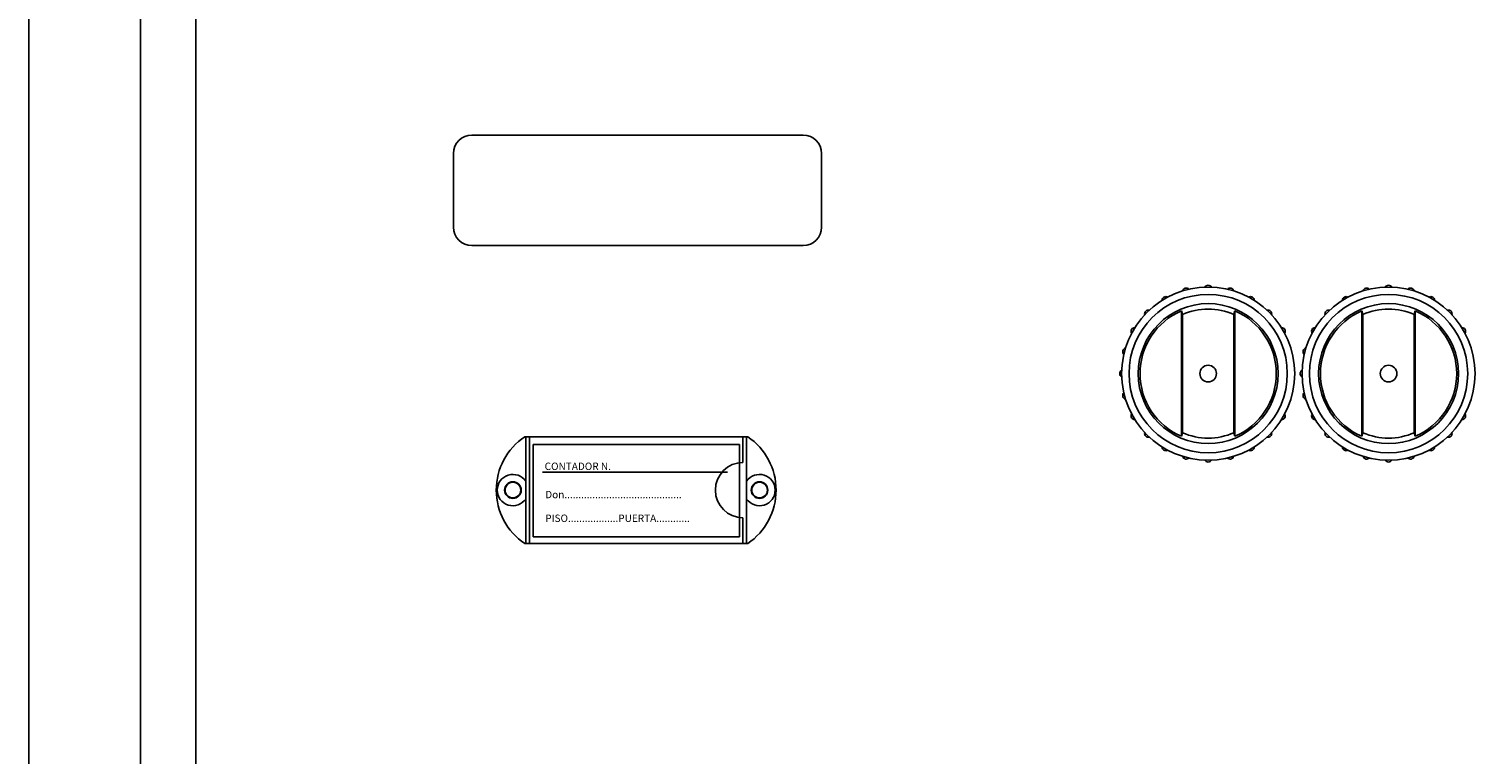
# Model space of a CAD drawing. Extents: x 307 to 425, y 118 to 218.
# Drawn here: x 309 to 348, y 148 to 168 of the extents above; entities that cross this region are included whole.
import ezdxf

# ---------------------------------------------------------------- set-up
doc = ezdxf.new("R2010")
doc.units = 0
doc.header["$MEASUREMENT"] = 0
doc.layers.get('0').update_dxf_attribs({"linetype": 'CONTINUOUS'})
doc.styles.add('ROMANS', font='ARIAL.TTF')

# ---------------------------------------------------------------- blocks, each defined once
blk = doc.blocks.new('alzado')
at = {"linetype": 'Continuous'}
for p, q in [((-0.118, 0.285), (-0.118, 73.091)), ((2.939, 3.714), (2.939, 71.679))]:
    blk.add_line(p, q, dxfattribs=at)
for p, q in [((4.451, 5.489), (4.451, 69.904)), ((12.014, 36.688), (21.09, 36.688)), ((11.51, 36.184), (11.51, 34.167)), ((21.594, 36.184), (21.594, 34.167)), ((21.09, 33.663), (12.014, 33.663)), ((31.451, 31.873), (31.451, 28.441)), ((31.451, 31.873), (31.476, 31.774)), ((31.476, 31.774), (31.476, 28.54)), ((32.888, 31.774), (32.913, 31.873)), ((32.888, 31.774), (32.888, 28.54)), ((32.913, 31.873), (32.913, 28.441)), ((36.392, 31.873), (36.392, 28.441)), ((36.392, 31.873), (36.417, 31.774)), ((36.417, 31.774), (36.417, 28.54)), ((37.829, 31.774), (37.854, 31.873)), ((37.829, 31.774), (37.829, 28.54)), ((37.854, 31.873), (37.854, 28.441)), ((31.451, 28.441), (31.476, 28.54)), ((32.888, 28.54), (32.913, 28.441)), ((36.392, 28.441), (36.417, 28.54)), ((37.829, 28.54), (37.854, 28.441)), ((19.571, 28.431), (13.461, 28.431)), ((13.491, 25.506), (13.491, 28.431)), ((13.592, 25.506), (13.592, 28.431)), ((19.345, 28.214), (13.698, 28.214)), ((13.698, 28.214), (13.698, 25.693)), ((19.239, 28.431), (13.793, 28.431)), ((15.083, 28.431), (19.089, 28.431)), ((19.345, 25.693), (19.345, 28.214)), ((19.44, 27.725), (19.44, 28.431)), ((19.541, 25.506), (19.541, 28.431)), ((19.017, 27.457), (13.95, 27.457)), ((19.44, 25.506), (19.44, 26.212)), ((19.571, 25.506), (13.461, 25.506)), ((13.698, 25.693), (19.345, 25.693))]:
    blk.add_line(p, q)
for centre, radius in [((32.182, 30.157), 2.37), ((37.123, 30.157), 2.37), ((32.182, 30.157), 2.168), ((37.123, 30.157), 2.168), ((32.182, 30.157), 1.916), ((37.123, 30.157), 1.916), ((32.182, 30.157), 0.227), ((37.123, 30.157), 0.227), ((13.138, 26.968), 0.227), ((13.138, 26.968), 0.214), ((19.894, 26.968), 0.227), ((19.894, 26.968), 0.214)]:
    blk.add_circle(centre, radius)
for centre, radius, start, end in [((12.014, 36.184), 0.504, 90, 180), ((21.09, 36.184), 0.504, 0, 90), ((12.014, 34.167), 0.504, 180, 270), ((21.09, 34.167), 0.504, 270, 0), ((31.582, 32.397), 0.101, 43.9271, 166.0729), ((32.182, 32.476), 0.101, 28.9271, 151.0729), ((32.782, 32.397), 0.101, 13.9271, 136.0729), ((36.523, 32.397), 0.101, 43.9271, 166.0729), ((37.123, 32.476), 0.101, 28.9271, 151.0729), ((37.723, 32.397), 0.101, 13.9271, 136.0729), ((31.022, 32.165), 0.101, 58.9271, 181.0729), ((33.342, 32.165), 0.101, 358.9271, 121.0729), ((35.963, 32.165), 0.101, 58.9271, 181.0729), ((38.283, 32.165), 0.101, 358.9271, 121.0729), ((32.182, 30.157), 1.866, 113.0723, 246.9277), ((30.542, 31.797), 0.101, 73.9271, 196.0729), ((32.182, 30.157), 1.765, 66.4218, 113.5782), ((32.182, 30.157), 1.866, 293.0723, 66.9277), ((33.822, 31.797), 0.101, 343.9271, 106.0729), ((37.123, 30.157), 1.866, 113.0723, 246.9277), ((35.483, 31.797), 0.101, 73.9271, 196.0729), ((37.123, 30.157), 1.765, 66.4218, 113.5782), ((37.123, 30.157), 1.866, 293.0723, 66.9277), ((38.763, 31.797), 0.101, 343.9271, 106.0729), ((30.173, 31.317), 0.101, 88.9271, 211.0729), ((34.191, 31.317), 0.101, 328.9271, 91.0729), ((35.115, 31.317), 0.101, 88.9271, 211.0729), ((39.132, 31.317), 0.101, 328.9271, 91.0729), ((29.942, 30.757), 0.101, 103.9271, 226.0729), ((34.883, 30.757), 0.101, 103.9271, 226.0729), ((29.863, 30.157), 0.101, 118.9271, 241.0729), ((34.804, 30.157), 0.101, 118.9271, 241.0729), ((29.942, 29.557), 0.101, 133.9271, 256.0729), ((34.883, 29.557), 0.101, 133.9271, 256.0729), ((30.173, 28.997), 0.101, 148.9271, 271.0729), ((34.191, 28.997), 0.101, 268.9271, 31.0729), ((35.115, 28.997), 0.101, 148.9271, 271.0729), ((39.132, 28.997), 0.101, 268.9271, 31.0729), ((30.542, 28.517), 0.101, 163.9271, 286.0729), ((32.182, 30.157), 1.765, 246.4218, 293.5782), ((33.822, 28.517), 0.101, 253.9271, 16.0729), ((35.483, 28.517), 0.101, 163.9271, 286.0729), ((37.123, 30.157), 1.765, 246.4218, 293.5782), ((38.763, 28.517), 0.101, 253.9271, 16.0729), ((14.449, 26.968), 1.765, 124.0477, 235.9523), ((18.583, 26.968), 1.765, 304.0477, 55.9523), ((31.022, 28.148), 0.101, 178.9271, 301.0729), ((33.342, 28.148), 0.101, 238.9271, 1.0729), ((35.963, 28.148), 0.101, 178.9271, 301.0729), ((38.283, 28.148), 0.101, 238.9271, 1.0729), ((31.582, 27.917), 0.101, 193.9271, 316.0729), ((32.182, 27.838), 0.101, 208.9271, 331.0729), ((32.782, 27.917), 0.101, 223.9271, 346.0729), ((36.523, 27.917), 0.101, 193.9271, 316.0729), ((37.123, 27.838), 0.101, 208.9271, 331.0729), ((37.723, 27.917), 0.101, 223.9271, 346.0729), ((13.138, 26.968), 0.429, 34.5603, 325.4397), ((19.44, 26.968), 0.756, 90, 270), ((19.894, 26.968), 0.429, 214.5603, 145.4397)]:
    blk.add_arc(centre, radius, start, end)
at = {"style": 'ROMANS'}
for s, p in [('CONTADOR N.', (14.008, 27.519)), ('Don..........................................', (14.024, 26.745)), ('PISO..................PUERTA............', (14.024, 26.097))]:
    blk.add_text(s, height=0.20168, dxfattribs=at).set_placement(p)

msp = doc.modelspace()

# ---------------------------------------------------------------- block references
msp.add_blockref('alzado', (308.695, 127.918))

doc.saveas('drawing.dxf')
